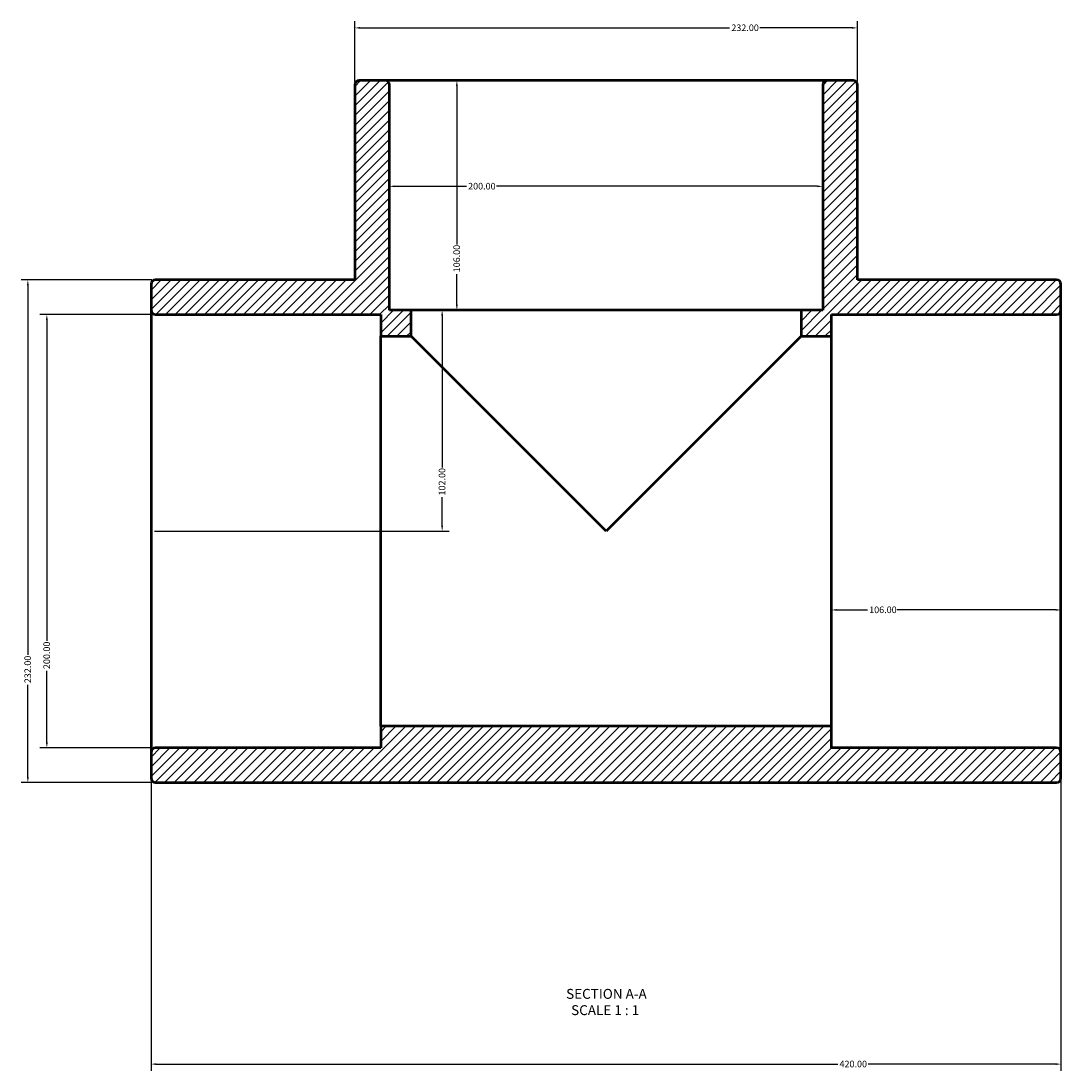
# Model space of a CAD drawing. Units: millimetres. Extents: x -135 to 1665, y -1218 to 1378.
# Drawn here: x 358 to 838, y -1218 to -733 of the extents above; entities that cross this region are included whole.
import ezdxf

# ---------------------------------------------------------------- set-up
doc = ezdxf.new("R2010")
doc.units = ezdxf.units.MM
for name, color, linetype, lineweight in [('Dimension (ANSI)', 7, 'Continuous', 25), ('Hatch (ANSI)', 7, 'Continuous', 18), ('Symbol (ANSI)', 7, 'Continuous', 25), ('Visible (ANSI)', 7, 'Continuous', 50)]:
    doc.layers.add(name, color=color, linetype=linetype, lineweight=lineweight)
doc.styles.add('Label Text (ANSI)', font='tahoma.ttf')
doc.styles.add('Note Text (ANSI)', font='tahoma.ttf')
doc.dimstyles.new('Default - mm (ANSI)', dxfattribs={"dimtxt": 3.048, "dimasz": 2.5, "dimexe": 3.175, "dimexo": 1.6002, "dimgap": 0.8, "dimtad": 0, "dimtoh": 1, "dimrnd": 1e-08, "dimzin": 4, "dimdsep": 46, "dimtxsty": 'Note Text (ANSI)', "dimcen": 0.09, "dimdle": 10, "dimclrd": 256, "dimclre": 256, "dimclrt": 256, "dimadec": 1, "dimazin": 1, "dimtfac": 1, "dimtofl": 0, "dimtmove": 0, "dimatfit": 3, "dimfxl": 1, "dimtolj": 1, "dimtzin": 4, "dimlwd": -1, "dimlwe": -1, "dimarcsym": 0})

# ---------------------------------------------------------------- blocks, each defined once
blk = doc.blocks.new('*D7')
at = {"layer": 'Defpoints', "color": 0, "transparency": 16777216}
for p in [(418.03, -1070.43), (838.03, -1070.43), (838.03, -1214.41)]:
    blk.add_point(p, dxfattribs=at)
at = {"layer": 'Dimension (ANSI)', "transparency": 16777216}
for p, q in [((418.03, -1072.03), (418.03, -1217.58)), ((838.03, -1072.03), (838.03, -1217.58)), ((420.53, -1214.41), (735, -1214.41)), ((835.53, -1214.41), (749.06, -1214.41))]:
    blk.add_line(p, q, dxfattribs=at)
for points in [[(420.53, -1213.99), (420.53, -1214.83), (418.03, -1214.41)], [(835.53, -1213.99), (835.53, -1214.83), (838.03, -1214.41)]]:
    blk.add_solid(points, dxfattribs=at)
at = {"layer": 'Dimension (ANSI)', "transparency": 16777216, "insert": (735.8, -1212.82), "char_height": 3.048, "attachment_point": 1, "style": 'Note Text (ANSI)'}
blk.add_mtext('\\A1;420.00', dxfattribs=at)
blk = doc.blocks.new('*D8')
at = {"layer": 'Defpoints', "color": 0, "transparency": 16777216}
for p in [(732.03, -968.43), (838.03, -968.43), (732.03, -1004.79)]:
    blk.add_point(p, dxfattribs=at)
at = {"layer": 'Dimension (ANSI)', "transparency": 16777216}
for p, q in [((734.53, -1004.79), (748.69, -1004.79)), ((835.53, -1004.79), (762.37, -1004.79))]:
    blk.add_line(p, q, dxfattribs=at)
for points in [[(734.53, -1004.37), (734.53, -1005.21), (732.03, -1004.79)], [(835.53, -1004.37), (835.53, -1005.21), (838.03, -1004.79)]]:
    blk.add_solid(points, dxfattribs=at)
at = {"layer": 'Dimension (ANSI)', "transparency": 16777216, "insert": (749.49, -1003.2), "char_height": 3.048, "attachment_point": 1, "style": 'Note Text (ANSI)'}
blk.add_mtext('\\A1;106.00', dxfattribs=at)
blk = doc.blocks.new('*D9')
at = {"layer": 'Defpoints', "color": 0, "transparency": 16777216}
for p in [(559.18, -760.43), (538.03, -866.43), (559.18, -866.43)]:
    blk.add_point(p, dxfattribs=at)
at = {"layer": 'Dimension (ANSI)', "transparency": 16777216}
for p, q in [((559.18, -762.93), (559.18, -836.1)), ((559.18, -863.93), (559.18, -849.77)), ((539.63, -866.43), (562.35, -866.43))]:
    blk.add_line(p, q, dxfattribs=at)
for points in [[(558.76, -762.93), (559.59, -762.93), (559.18, -760.43)], [(558.76, -863.93), (559.59, -863.93), (559.18, -866.43)]]:
    blk.add_solid(points, dxfattribs=at)
at = {"layer": 'Dimension (ANSI)', "transparency": 16777216, "insert": (557.59, -848.97), "char_height": 3.048, "attachment_point": 1, "rotation": 90, "style": 'Note Text (ANSI)'}
blk.add_mtext('\\A1;106.00', dxfattribs=at)
blk = doc.blocks.new('*D10')
at = {"layer": 'Defpoints', "color": 0, "transparency": 16777216}
for p in [(538.03, -866.43), (418.03, -968.43), (552.4, -968.43)]:
    blk.add_point(p, dxfattribs=at)
at = {"layer": 'Dimension (ANSI)', "transparency": 16777216}
for p, q in [((539.63, -866.43), (555.57, -866.43)), ((552.4, -868.93), (552.4, -939.1)), ((552.4, -965.93), (552.4, -952.77)), ((419.63, -968.43), (555.57, -968.43))]:
    blk.add_line(p, q, dxfattribs=at)
for points in [[(551.98, -868.93), (552.82, -868.93), (552.4, -866.43)], [(551.98, -965.93), (552.82, -965.93), (552.4, -968.43)]]:
    blk.add_solid(points, dxfattribs=at)
at = {"layer": 'Dimension (ANSI)', "transparency": 16777216, "insert": (550.81, -951.97), "char_height": 3.048, "attachment_point": 1, "rotation": 90, "style": 'Note Text (ANSI)'}
blk.add_mtext('\\A1;102.00', dxfattribs=at)
blk = doc.blocks.new('*D11')
at = {"layer": 'Defpoints', "color": 0, "transparency": 16777216}
for p in [(420.03, -852.43), (361.18, -1084.43), (420.03, -1084.43)]:
    blk.add_point(p, dxfattribs=at)
at = {"layer": 'Dimension (ANSI)', "transparency": 16777216}
for p, q in [((418.43, -852.43), (358.01, -852.43)), ((361.18, -854.93), (361.18, -1025.48)), ((361.18, -1081.93), (361.18, -1039.39)), ((418.43, -1084.43), (358.01, -1084.43))]:
    blk.add_line(p, q, dxfattribs=at)
for points in [[(360.77, -854.93), (361.6, -854.93), (361.18, -852.43)], [(360.77, -1081.93), (361.6, -1081.93), (361.18, -1084.43)]]:
    blk.add_solid(points, dxfattribs=at)
at = {"layer": 'Dimension (ANSI)', "transparency": 16777216, "insert": (359.6, -1038.59), "char_height": 3.048, "attachment_point": 1, "rotation": 90, "style": 'Note Text (ANSI)'}
blk.add_mtext('\\A1;232.00', dxfattribs=at)
blk = doc.blocks.new('*D12')
at = {"layer": 'Defpoints', "color": 0, "transparency": 16777216}
for p in [(744.03, -736.14), (512.03, -762.43), (744.03, -762.43)]:
    blk.add_point(p, dxfattribs=at)
at = {"layer": 'Dimension (ANSI)', "transparency": 16777216}
for p, q in [((512.03, -760.83), (512.03, -732.97)), ((514.53, -736.14), (685.07, -736.14)), ((741.53, -736.14), (698.99, -736.14)), ((744.03, -760.83), (744.03, -732.97))]:
    blk.add_line(p, q, dxfattribs=at)
for points in [[(514.53, -735.73), (514.53, -736.56), (512.03, -736.14)], [(741.53, -735.73), (741.53, -736.56), (744.03, -736.14)]]:
    blk.add_solid(points, dxfattribs=at)
at = {"layer": 'Dimension (ANSI)', "transparency": 16777216, "insert": (685.87, -734.56), "char_height": 3.048, "attachment_point": 1, "style": 'Note Text (ANSI)'}
blk.add_mtext('\\A1;232.00', dxfattribs=at)
blk = doc.blocks.new('*D13')
at = {"layer": 'Defpoints', "color": 0, "transparency": 16777216}
for p in [(528.03, -809.27), (528.03, -809.27), (728.03, -809.27)]:
    blk.add_point(p, dxfattribs=at)
at = {"layer": 'Dimension (ANSI)', "transparency": 16777216}
for p, q in [((530.53, -809.27), (563.57, -809.27)), ((725.53, -809.27), (577.49, -809.27))]:
    blk.add_line(p, q, dxfattribs=at)
for points in [[(530.53, -808.85), (530.53, -809.69), (528.03, -809.27)], [(725.53, -808.85), (725.53, -809.69), (728.03, -809.27)]]:
    blk.add_solid(points, dxfattribs=at)
at = {"layer": 'Dimension (ANSI)', "transparency": 16777216, "insert": (564.37, -807.68), "char_height": 3.048, "attachment_point": 1, "style": 'Note Text (ANSI)'}
blk.add_mtext('\\A1;200.00', dxfattribs=at)
blk = doc.blocks.new('*D14')
at = {"layer": 'Defpoints', "color": 0, "transparency": 16777216}
for p in [(420.03, -868.43), (369.94, -1068.43), (420.03, -1068.43)]:
    blk.add_point(p, dxfattribs=at)
at = {"layer": 'Dimension (ANSI)', "transparency": 16777216}
for p, q in [((418.43, -868.43), (366.77, -868.43)), ((369.94, -870.93), (369.94, -1018.98)), ((369.94, -1065.93), (369.94, -1032.89)), ((418.43, -1068.43), (366.77, -1068.43))]:
    blk.add_line(p, q, dxfattribs=at)
for points in [[(369.53, -870.93), (370.36, -870.93), (369.94, -868.43)], [(369.53, -1065.93), (370.36, -1065.93), (369.94, -1068.43)]]:
    blk.add_solid(points, dxfattribs=at)
at = {"layer": 'Dimension (ANSI)', "transparency": 16777216, "insert": (368.36, -1032.09), "char_height": 3.048, "attachment_point": 1, "rotation": 90, "style": 'Note Text (ANSI)'}
blk.add_mtext('\\A1;200.00', dxfattribs=at)

msp = doc.modelspace()

# ---------------------------------------------------------------- hatches: boundary and pattern name
at = {"layer": 'Hatch (ANSI)'}
h = msp.add_hatch(dxfattribs=at)
h.set_pattern_fill('ANSI31', color=256, scale=25.4, style=0)
h.set_pattern_definition([(45, (0, 0), (-2.245064, 2.245064), [])])
edge = h.paths.add_edge_path()
edge.add_ellipse((420.031, -866.435), major_axis=(-2, 0), ratio=1, start_angle=0, end_angle=90)
edge.add_line((420.031, -868.435), (524.031, -868.435))
edge.add_line((524.031, -868.435), (524.031, -878.435))
edge.add_line((524.031, -878.435), (538.031, -878.435))
edge.add_line((538.031, -878.435), (538.031, -866.435))
edge.add_line((538.031, -866.435), (528.031, -866.435))
edge.add_line((528.031, -866.435), (528.031, -762.435))
edge.add_ellipse((526.031, -762.435), major_axis=(2, 0), ratio=1, start_angle=0, end_angle=90)
edge.add_line((526.031, -760.435), (514.031, -760.435))
edge.add_ellipse((514.031, -762.435), major_axis=(0, 2), ratio=1, start_angle=0, end_angle=90)
edge.add_line((512.031, -762.435), (512.031, -852.435))
edge.add_line((512.031, -852.435), (420.031, -852.435))
edge.add_ellipse((420.031, -854.435), major_axis=(0, 2), ratio=1, start_angle=0, end_angle=90)
edge.add_line((418.031, -854.435), (418.031, -866.435))
edge = h.paths.add_edge_path()
edge.add_ellipse((836.031, -1070.435), major_axis=(2, 0), ratio=1, start_angle=0, end_angle=90)
edge.add_line((836.031, -1068.435), (732.031, -1068.435))
edge.add_line((732.031, -1068.435), (732.031, -1058.435))
edge.add_line((732.031, -1058.435), (524.031, -1058.435))
edge.add_line((524.031, -1058.435), (524.031, -1068.435))
edge.add_line((524.031, -1068.435), (420.031, -1068.435))
edge.add_ellipse((420.031, -1070.435), major_axis=(0, 2), ratio=1, start_angle=0, end_angle=90)
edge.add_line((418.031, -1070.435), (418.031, -1082.435))
edge.add_ellipse((420.031, -1082.435), major_axis=(-2, 0), ratio=1, start_angle=0, end_angle=90)
edge.add_line((420.031, -1084.435), (836.031, -1084.435))
edge.add_ellipse((836.031, -1082.435), major_axis=(0, -2), ratio=1, start_angle=0, end_angle=90)
edge.add_line((838.031, -1082.435), (838.031, -1070.435))
edge = h.paths.add_edge_path()
edge.add_ellipse((836.031, -866.435), major_axis=(0, -2), ratio=1, start_angle=0, end_angle=90)
edge.add_line((838.031, -866.435), (838.031, -854.435))
edge.add_ellipse((836.031, -854.435), major_axis=(2, 0), ratio=1, start_angle=0, end_angle=90)
edge.add_line((836.031, -852.435), (744.031, -852.435))
edge.add_line((744.031, -852.435), (744.031, -762.435))
edge.add_ellipse((742.031, -762.435), major_axis=(2, 0), ratio=1, start_angle=0, end_angle=90)
edge.add_line((742.031, -760.435), (730.031, -760.435))
edge.add_ellipse((730.031, -762.435), major_axis=(0, 2), ratio=1, start_angle=0, end_angle=90)
edge.add_line((728.031, -762.435), (728.031, -866.435))
edge.add_line((728.031, -866.435), (718.031, -866.435))
edge.add_line((718.031, -866.435), (718.031, -878.435))
edge.add_line((718.031, -878.435), (732.031, -878.435))
edge.add_line((732.031, -878.435), (732.031, -868.435))
edge.add_line((732.031, -868.435), (836.031, -868.435))

# ---------------------------------------------------------------- linework, layer by layer
at = {"layer": 'Visible (ANSI)'}
for p, q in [((526.031, -760.435), (514.031, -760.435)), ((730.031, -760.435), (526.031, -760.435)), ((742.031, -760.435), (730.031, -760.435)), ((512.031, -762.435), (512.031, -852.435)), ((528.031, -866.435), (528.031, -762.435)), ((728.031, -762.435), (728.031, -866.435)), ((744.031, -852.435), (744.031, -762.435)), ((512.031, -852.435), (420.031, -852.435)), ((836.031, -852.435), (744.031, -852.435)), ((418.031, -854.435), (418.031, -866.435)), ((838.031, -866.435), (838.031, -854.435)), ((418.031, -866.435), (418.031, -1070.435)), ((538.031, -866.435), (528.031, -866.435)), ((538.031, -878.435), (538.031, -866.435)), ((718.031, -866.435), (538.031, -866.435)), ((728.031, -866.435), (718.031, -866.435)), ((718.031, -866.435), (718.031, -878.435)), ((838.031, -1070.435), (838.031, -866.435)), ((420.031, -868.435), (524.031, -868.435)), ((524.031, -868.435), (524.031, -878.435)), ((732.031, -878.435), (732.031, -868.435)), ((732.031, -868.435), (836.031, -868.435)), ((524.031, -878.435), (538.031, -878.435)), ((524.031, -1058.435), (524.031, -878.435)), ((628.031, -968.435), (538.031, -878.435)), ((718.031, -878.435), (628.031, -968.435)), ((718.031, -878.435), (732.031, -878.435)), ((732.031, -1058.435), (732.031, -878.435)), ((732.031, -1058.435), (524.031, -1058.435)), ((524.031, -1058.435), (524.031, -1068.435)), ((732.031, -1068.435), (732.031, -1058.435)), ((418.031, -1070.435), (418.031, -1082.435)), ((524.031, -1068.435), (420.031, -1068.435)), ((836.031, -1068.435), (732.031, -1068.435)), ((838.031, -1082.435), (838.031, -1070.435)), ((420.031, -1084.435), (836.031, -1084.435))]:
    msp.add_line(p, q, dxfattribs=at)
for centre, start, end in [((514.031, -762.435), 90, 180), ((526.031, -762.435), 0, 90), ((730.031, -762.435), 90, 180), ((742.031, -762.435), 0, 90), ((420.031, -854.435), 90, 180), ((836.031, -854.435), 0, 90), ((420.031, -866.435), 180, 270), ((836.031, -866.435), 270, 0), ((420.031, -1070.435), 90, 180), ((836.031, -1070.435), 0, 90), ((420.031, -1082.435), 180, 270), ((836.031, -1082.435), 270, 0)]:
    msp.add_arc(centre, 2, start, end, dxfattribs=at)

# ---------------------------------------------------------------- texts
at = {"layer": 'Symbol (ANSI)', "char_height": 4.572, "attachment_point": 7, "style": 'Label Text (ANSI)'}
for s, insert in [('SECTION A-A', (609.607, -1185.699)), ('SCALE 1 : 1', (611.926, -1193.212))]:
    msp.add_mtext(s, dxfattribs=dict(at, insert=insert))

# ---------------------------------------------------------------- dimensions: what is measured, and where the dimension line sits
at = {"layer": 'Dimension (ANSI)'}
for base, p1, p2, angle, override, picture, middle in [((744.031, -736.143), (512.031, -762.435), (744.031, -762.435), 180, {"dimtoh": 0, "dimdec": 2, "dimtp": 0, "dimtm": 0, "dimtdec": 2, "dimatfit": 1}, '*D12', (692.031, -736.143)), ((559.178, -866.435), (559.178, -760.435), (538.031, -866.435), 270, {"dimtoh": 0, "dimdec": 2, "dimse1": 1, "dimtp": 0, "dimtm": 0, "dimtdec": 2, "dimatfit": 1}, '*D9', (559.178, -842.935)), ((528.031, -809.269), (728.031, -809.269), (528.031, -809.269), 180, {"dimtoh": 0, "dimdec": 2, "dimse1": 1, "dimse2": 1, "dimtp": 0, "dimtm": 0, "dimtdec": 2, "dimatfit": 1}, '*D13', (570.531, -809.269)), ((361.184, -1084.435), (420.031, -852.435), (420.031, -1084.435), 90, {"dimtoh": 0, "dimdec": 2, "dimtp": 0, "dimtm": 0, "dimtdec": 2, "dimatfit": 1}, '*D11', (361.184, -1032.435)), ((552.399, -968.435), (538.031, -866.435), (418.031, -968.435), 90, {"dimtoh": 0, "dimdec": 2, "dimtp": 0, "dimtm": 0, "dimtdec": 2, "dimatfit": 1}, '*D10', (552.399, -945.935)), ((369.943, -1068.435), (420.031, -868.435), (420.031, -1068.435), 90, {"dimtoh": 0, "dimdec": 2, "dimtp": 0, "dimtm": 0, "dimtdec": 2, "dimatfit": 1}, '*D14', (369.943, -1025.935)), ((732.031, -1004.789), (838.031, -968.435), (732.031, -968.435), 180, {"dimtoh": 0, "dimdec": 2, "dimse1": 1, "dimse2": 1, "dimtp": 0, "dimtm": 0, "dimtdec": 2, "dimatfit": 1}, '*D8', (755.531, -1004.789))]:
    dim = msp.add_linear_dim(base=base, p1=p1, p2=p2, angle=angle, dimstyle='Default - mm (ANSI)', override=override, dxfattribs=at)
    dim.commit()
    dim.dimension.update_dxf_attribs({"geometry": picture, "text_midpoint": middle, "dimtype": 160})
dim = msp.add_linear_dim(base=(838.031, -1214.41), p1=(418.031, -1070.435), p2=(838.031, -1070.435), dimstyle='Default - mm (ANSI)', override={"dimtoh": 0, "dimdec": 2, "dimtp": 0, "dimtm": 0, "dimtdec": 2, "dimatfit": 1}, dxfattribs=at)
dim.commit()
dim.dimension.update_dxf_attribs({"geometry": '*D7', "text_midpoint": (742.031, -1214.41), "dimtype": 160})

doc.saveas('drawing.dxf')
